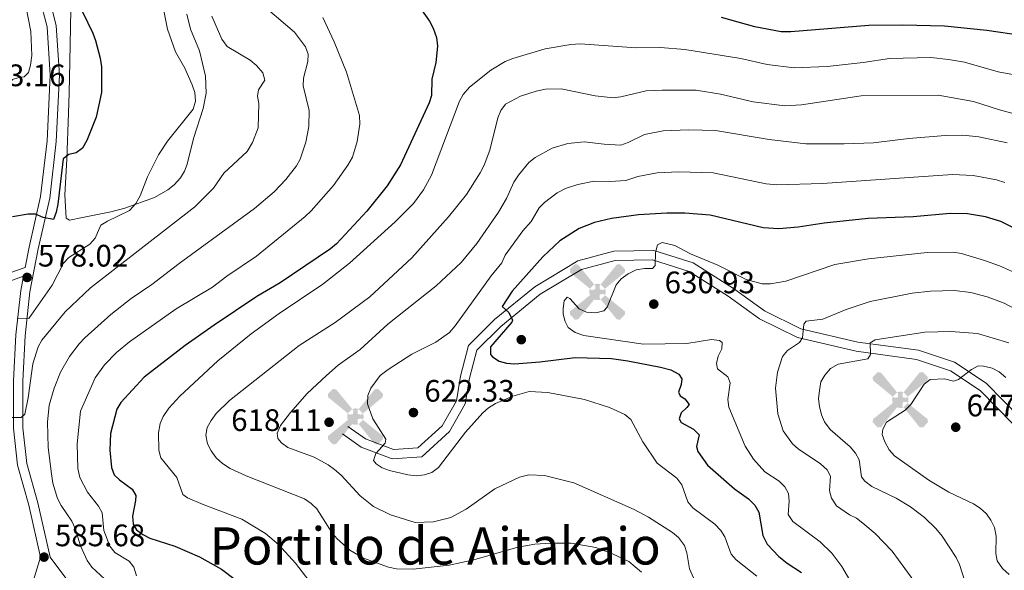
# Model space of a CAD drawing. Extents: x 600834 to 607735, y 720120 to 724850.
# Drawn here: x 604508 to 604826, y 721234 to 721412 of the extents above; entities that cross this region are included whole.
import ezdxf
from ezdxf.enums import TextEntityAlignment as Align

# ---------------------------------------------------------------- set-up
doc = ezdxf.new("R2010")
doc.units = 0
doc.header["$MEASUREMENT"] = 0
doc.linetypes.add('DGN Style 3', pattern=[120.985872, 86.41848, -34.567392])
for name, color, linetype in [('Nivel 15', 7, 'Continuous'), ('Nivel 17', 7, 'Continuous'), ('Nivel 21', 7, 'Continuous'), ('Nivel 36', 7, 'Continuous'), ('Nivel 4', 7, 'Continuous'), ('Nivel 41', 7, 'Continuous'), ('Nivel 45', 7, 'Continuous'), ('Nivel 5', 7, 'Continuous'), ('Nivel 7', 7, 'Continuous')]:
    doc.layers.add(name, color=color, linetype=linetype)
doc.styles.add('Style-arial', font='arial.shx', dxfattribs={"bigfont": 'arialbig.shx'})
doc.styles.add('Style-times', font='times.shx', dxfattribs={"bigfont": 'timesbig.shx'})

# ---------------------------------------------------------------- blocks, each defined once
blk = doc.blocks.new('5AEGEN')
at = {"layer": 'Nivel 15', "linetype": 'Continuous', "lineweight": 0}
h = blk.add_hatch(color=9, dxfattribs=at)
edge = h.paths.add_edge_path()
edge.add_ellipse((0, 0), major_axis=(0, -2.64), ratio=0.999964, start_angle=203.6021, end_angle=246.6856, ccw=False)
edge.add_line((-1.06, 2.42), (-1.05, 2.43))
edge.add_line((-1.05, 2.43), (-6.25, 8.78))
edge.add_line((-6.25, 8.78), (-7.3, 8.93))
edge.add_line((-7.3, 8.93), (-8.9, 7.28))
edge.add_line((-8.9, 7.28), (-8.85, 6.28))
edge.add_line((-8.85, 6.28), (-2.45, 1.03))
h = blk.add_hatch(color=9, dxfattribs=at)
edge = h.paths.add_edge_path()
edge.add_line((8.8, 6.28), (8.9, 7.28))
edge.add_line((8.9, 7.28), (7.3, 8.93))
edge.add_line((7.3, 8.93), (6.25, 8.83))
edge.add_line((6.25, 8.83), (1.05, 2.43))
edge.add_line((1.05, 2.43), (1.05, 2.42))
edge.add_ellipse((0, 0), major_axis=(0, -2.64), ratio=0.999964, start_angle=113.556, end_angle=156.6422, ccw=False)
edge.add_line((2.42, 1.06), (2.45, 1.03))
edge.add_line((2.45, 1.03), (8.8, 6.28))
at = {"layer": 'Nivel 15', "linetype": 'Continuous', "lineweight": 0, "extrusion": (3.17155e-09, -5.96959e-10, 1)}
h = blk.add_hatch(color=9, dxfattribs=at)
edge = h.paths.add_edge_path()
edge.add_line((-0.65, -1.97), (-0.75, -0.92))
edge.add_line((-0.75, -0.92), (-0.95, -0.77))
edge.add_line((-0.95, -0.77), (-1.95, -0.67))
edge.add_line((-1.95, -0.67), (-2.45, -1.07))
edge.add_line((-2.45, -1.07), (-2.42, -1.06))
edge.add_ellipse((0, 0), major_axis=(0, -2.64), ratio=0.999964, start_angle=293.574, end_angle=383.5316)
edge.add_line((1.05, -2.42), (1.05, -2.42))
edge.add_line((1.05, -2.42), (0.65, -1.97))
edge.add_line((0.65, -1.97), (0.75, -0.92))
edge.add_line((0.75, -0.92), (0.95, -0.77))
edge.add_line((0.95, -0.77), (1.95, -0.62))
edge.add_line((1.95, -0.62), (2.45, -1.07))
edge.add_line((2.45, -1.07), (2.43, -1.04))
edge.add_ellipse((0, 0), major_axis=(0, -2.64), ratio=0.999964, start_angle=66.85, end_angle=113.556)
edge.add_line((2.42, 1.06), (2.45, 1.03))
edge.add_line((2.45, 1.03), (1.95, 0.63))
edge.add_line((1.95, 0.63), (0.95, 0.73))
edge.add_line((0.95, 0.73), (0.75, 0.93))
edge.add_line((0.75, 0.93), (0.65, 1.93))
edge.add_line((0.65, 1.93), (1.05, 2.43))
edge.add_line((1.05, 2.43), (1.05, 2.42))
edge.add_ellipse((0, 0), major_axis=(0, -2.64), ratio=0.999964, start_angle=156.6422, end_angle=203.6021)
edge.add_line((-1.06, 2.42), (-1.05, 2.43))
edge.add_line((-1.05, 2.43), (-0.7, 1.93))
edge.add_line((-0.7, 1.93), (-0.75, 0.93))
edge.add_line((-0.75, 0.93), (-0.95, 0.73))
edge.add_line((-0.95, 0.73), (-1.95, 0.63))
edge.add_line((-1.95, 0.63), (-2.45, 1.03))
edge.add_line((-2.45, 1.03), (-2.42, 1.04))
edge.add_ellipse((0, 0), major_axis=(0, -2.64), ratio=0.999964, start_angle=246.6856, end_angle=336.8894)
edge.add_line((-1.04, -2.43), (-1.05, -2.42))
edge.add_line((-1.05, -2.42), (-0.65, -1.97))
at = {"layer": 'Nivel 15', "linetype": 'Continuous', "lineweight": 0, "extrusion": (-1.05434e-09, -6.17089e-10, 1)}
h = blk.add_hatch(color=9, dxfattribs=at)
edge = h.paths.add_edge_path()
edge.add_line((-6.25, -8.87), (-1.05, -2.42))
edge.add_line((-1.05, -2.42), (-1.04, -2.43))
edge.add_ellipse((0, 0), major_axis=(0, -2.64), ratio=0.999964, start_angle=293.574, end_angle=336.8894, ccw=False)
edge.add_line((-2.42, -1.06), (-2.45, -1.07))
edge.add_line((-2.45, -1.07), (-8.85, -6.27))
edge.add_line((-8.85, -6.27), (-8.9, -7.27))
edge.add_line((-8.9, -7.27), (-7.3, -8.92))
edge.add_line((-7.3, -8.92), (-6.25, -8.87))
at = {"layer": 'Nivel 15', "linetype": 'Continuous', "lineweight": 0, "extrusion": (1.05457e-09, -6.16825e-10, 1)}
h = blk.add_hatch(color=9, dxfattribs=at)
edge = h.paths.add_edge_path()
edge.add_line((6.25, -8.87), (7.3, -8.92))
edge.add_line((7.3, -8.92), (8.9, -7.27))
edge.add_line((8.9, -7.27), (8.85, -6.27))
edge.add_line((8.85, -6.27), (2.45, -1.07))
edge.add_line((2.45, -1.07), (2.43, -1.04))
edge.add_ellipse((0, 0), major_axis=(0, -2.64), ratio=0.999964, start_angle=23.5316, end_angle=66.8499, ccw=False)
edge.add_line((1.05, -2.42), (1.05, -2.42))
edge.add_line((1.05, -2.42), (6.25, -8.87))
blk = doc.blocks.new('5PATER')
at = {"layer": 'Nivel 7', "linetype": 'Continuous', "lineweight": 0}
h = blk.add_hatch(color=53, dxfattribs=at)
edge = h.paths.add_edge_path()
edge.add_ellipse((0, 0), major_axis=(-1.1, -1.11), ratio=0.999422, start_angle=0, end_angle=360)
blk = doc.blocks.new('5PERFI')
at = {"layer": 'Nivel 17', "linetype": 'Continuous', "lineweight": 0}
h = blk.add_hatch(color=7, dxfattribs=at)
edge = h.paths.add_edge_path()
edge.add_arc((0, 0), 1.56, 315, 675)

msp = doc.modelspace()

# ---------------------------------------------------------------- linework, layer by layer
at = {"layer": 'Nivel 21', "color": 7, "linetype": 'DGN Style 3', "lineweight": 0}
for points in [[(604513.121, 721423.223, 570.863), (604516.725, 721409.218, 571.412), (604517.743, 721393.643, 572.235), (604516.729, 721372.514, 572.784), (604514.638, 721354.53, 574.156), (604510.946, 721338.213, 576.352), (604509.685, 721331.657, 577.576), (604504.368, 721329.802, 578.158)], [(604830.781, 721283.185, 646.611), (604819.811, 721294.294, 645.513), (604809.614, 721301.069, 644.69), (604798.011, 721304.93, 642.769), (604778.419, 721307.558, 639.475), (604759.991, 721311.887, 634.809), (604748.256, 721317.612, 632.065), (604738.242, 721324.84, 630.967), (604725.313, 721333.1, 630.693), (604712.552, 721337.155, 629.869), (604699.658, 721336.847, 629.046), (604688.066, 721333.827, 628.223), (604674.169, 721325.447, 626.027), (604661.132, 721314.842, 624.106), (604652.79, 721306.52, 623.282), (604650.126, 721296.548, 622.733), (604648.832, 721288.648, 622.459), (604644.246, 721280.609, 622.185), (604636.451, 721273.484, 621.636), (604628.522, 721272.931, 620.538), (604619.49, 721276.342, 618.617), (604613.811, 721280.387, 617.519)], [(604509.139, 721328.818, 577.73), (604508.257, 721324.228, 578.548), (604506.629, 721309.879, 580.743), (604505.891, 721295.033, 583.213), (604505.863, 721279.803, 585.409), (604507.232, 721267.839, 586.232), (604510.892, 721254.975, 586.232), (604514.652, 721238.228, 585.683)]]:
    msp.add_polyline3d(points, dxfattribs=at)
at = {"layer": 'Nivel 21', "color": 7, "linetype": 'Continuous', "lineweight": 0}
for points in [[(604516, 721424.072, 570.863), (604519.7, 721409.693, 571.412), (604520.748, 721393.67, 572.235), (604519.72, 721372.269, 572.784), (604517.599, 721354.025, 574.156), (604513.883, 721337.598, 576.352), (604511.224, 721323.775, 578.548), (604509.62, 721309.636, 580.743), (604508.89, 721294.956, 583.213), (604508.864, 721279.972, 585.409), (604510.185, 721268.424, 586.232), (604513.801, 721255.714, 586.232), (604517.703, 721238.248, 585.695), (604527.853, 721224.659, 585.957)], [(604828.568, 721281.156, 646.611), (604817.894, 721291.967, 645.513), (604808.287, 721298.348, 644.69), (604797.332, 721301.995, 642.769), (604777.876, 721304.605, 639.475), (604758.978, 721309.044, 634.809), (604746.709, 721315.029, 632.065), (604736.555, 721322.357, 630.967), (604724.03, 721330.361, 630.693), (604712.121, 721334.144, 629.869), (604700.077, 721333.856, 629.046), (604689.243, 721331.034, 628.223), (604675.898, 721322.986, 626.027), (604663.143, 721312.611, 624.106), (604655.481, 721304.967, 623.282), (604653.063, 721295.917, 622.733), (604651.705, 721287.631, 622.459), (604646.619, 721278.712, 622.185), (604637.702, 721270.565, 621.636), (604628.077, 721269.892, 620.538), (604618.067, 721273.673, 618.617), (604612.07, 721277.944, 617.519)], [(604509.139, 721328.818, 577.73), (604505.301, 721327.479, 578.158)], [(604514.652, 721238.228, 585.683), (604510.725, 721225.527, 585.683), (604504.583, 721213.821, 586.78), (604495.262, 721196.149, 588.976), (604484.93, 721175.324, 591.172), (604477.303, 721161.13, 593.093), (604471.41, 721145.421, 595.563), (604468.388, 721131.716, 598.033), (604463.329, 721119.581, 599.131), (604456.573, 721107.836, 599.954), (604447.396, 721098.997, 602.15), (604434.925, 721089.627, 604.345), (604418.687, 721077.862, 607.639), (604402.151, 721064.718, 611.207), (604392.155, 721058.027, 612.03), (604388.404, 721056.125, 612.41), (604384.467, 721054.755, 612.577), (604378.244, 721053.71, 612.424), (604371.96, 721053.933, 611.793), (604350.816, 721058.986, 609.56), (604324.978, 721067.841, 607.364), (604304.332, 721075.021, 607.118)]]:
    msp.add_polyline3d(points, dxfattribs=at)
at = {"layer": 'Nivel 36', "color": 92, "linetype": 'Continuous', "lineweight": 0}
for points in [[(604522.92, 721347.551, 576.597), (604522.419, 721355.031, 576.127), (604523.085, 721366.524, 575.225), (604523.636, 721381.432, 573.587), (604523.856, 721387.994, 573.228), (604524.127, 721397.984, 573.576), (604524.42, 721414.816, 575.044)], [(604561.799, 721413.278, 582.086), (604563.076, 721408.487, 581.958), (604565.897, 721401.488, 581.588), (604567.874, 721393.341, 580.972), (604568.074, 721387.868, 580.456), (604567.07, 721382.955, 579.905), (604563.997, 721373.234, 580.152), (604561.921, 721364.973, 581.263), (604561.038, 721362.648, 581.212), (604559.774, 721360.494, 581.12), (604557.771, 721358.257, 580.988), (604555.729, 721356.638, 580.873), (604551.381, 721354.244, 580.623), (604541.807, 721350.805, 579.474), (604537.304, 721349.625, 578.793), (604528.188, 721347.779, 577.969), (604523.981, 721346.859, 576.323), (604522.92, 721347.551, 576.597)]]:
    msp.add_polyline3d(points, dxfattribs=at)
at = {"layer": 'Nivel 4', "color": 30, "linetype": 'Continuous', "lineweight": 30, "flags": 128}
for points, elevation in [([(604528.213, 721414.109), (604531.482, 721407.241), (604532.326, 721404.827), (604533.885, 721399.153), (604534.327, 721396.348), (604534.271, 721388.013), (604532.545, 721380.084), (604529.602, 721372.597), (604528.136, 721370.14), (604526.074, 721368.607), (604523.783, 721368.064), (604521.909, 721366.71), (604520.164, 721352.049), (604519.683, 721349.466), (604518.836, 721347.113), (604515.483, 721347.792), (604512.967, 721348.801), (604510.618, 721348.824), (604505.596, 721347.918)], 575), ([(604637.01, 721415.496), (604640.135, 721411.093), (604641.347, 721408.802), (604642.446, 721405.787), (604642.796, 721402.982), (604642.215, 721397.745), (604640.875, 721392.326), (604640.834, 721387.122), (604640.112, 721384.727), (604630.847, 721364.719), (604626.477, 721357.925), (604619.902, 721349.798), (604610.128, 721339.299), (604608.231, 721337.67), (604591.971, 721326.642), (604584.416, 721322.285), (604570.641, 721313.023), (604561.271, 721306.494), (604548.064, 721296.234), (604540.592, 721288.056), (604539.272, 721285.931), (604537.19, 721278.124), (604537.01, 721272.674), (604537.574, 721267.167), (604538.379, 721264.801), (604540.099, 721263.186), (604544.227, 721260.187), (604545.398, 721258.126), (604545.323, 721256.468), (604544.267, 721251.438), (604544.568, 721248.862), (604545.645, 721247.031), (604547.632, 721245.513), (604549.938, 721244.398), (604557.946, 721241.718), (604565.946, 721238.343), (604573.014, 721234.343), (604577.484, 721230.996)], 600), ([(604831.745, 721406.31), (604820.031, 721408.083), (604806.388, 721409.469), (604792.926, 721409.797), (604781.934, 721409.689), (604756.757, 721407.665), (604753.726, 721407.663), (604745.148, 721409.235), (604734.458, 721412.217)], 600), ([(604835.093, 721341.205), (604824.565, 721346.455), (604819.669, 721348.008), (604813.772, 721348.972), (604808.226, 721349.014), (604796.23, 721348.018), (604781.788, 721347.474), (604767.529, 721345.895), (604759.137, 721344.604), (604752.868, 721344.139), (604747.851, 721344.393), (604730.806, 721348.458), (604722.542, 721349.137), (604716.761, 721349.144), (604707.64, 721348.588), (604698.902, 721347.409), (604693.382, 721346.112), (604688.447, 721344.199), (604682.222, 721340.222), (604676.759, 721335.11), (604666.873, 721324), (604663.607, 721319.088), (604665.814, 721317.095), (604666.959, 721314.641), (604666.765, 721313.996), (604659.821, 721306.1), (604659.885, 721303.566), (604660.486, 721302.825), (604662.693, 721301.469), (604665.067, 721300.816), (604667.654, 721300.533), (604675.77, 721301.184), (604687.216, 721302.621), (604698.884, 721302.281), (604704.186, 721301.585), (604714.753, 721299.494), (604718.03, 721298.612), (604720.633, 721297.256), (604721.569, 721295.712), (604721.357, 721293.868), (604720.518, 721291.384), (604721.047, 721290.238), (604722.61, 721289.333), (604723.952, 721287.504), (604723.272, 721286.461), (604721.389, 721284.716), (604720.775, 721282.81), (604721.362, 721281.607), (604725.413, 721279.46), (604727.225, 721277.698), (604726.388, 721273.944)], 625), ([(604726.388, 721273.944), (604726.807, 721272.278), (604729.876, 721267.914), (604738.627, 721260.299), (604743.131, 721257.012), (604745.166, 721254.96), (604746.511, 721252.786), (604747.724, 721245.17), (604749.203, 721242.452), (604752.868, 721238.459), (604755.653, 721236.241), (604760.229, 721233.293)], 625)]:
    msp.add_lwpolyline(points, dxfattribs=dict(at, elevation=elevation))
at = {"layer": 'Nivel 5', "color": 30, "linetype": 'Continuous', "lineweight": 0, "flags": 128}
for points, elevation in [([(604507.224, 721429.839), (604511.467, 721407.688), (604511.773, 721399.955), (604511.389, 721396.866), (604510.723, 721394.468), (604509.308, 721393.07), (604507.973, 721393.056), (604505.595, 721392.263), (604503.09, 721388.542), (604501.487, 721387.697), (604501.143, 721394.509), (604500.165, 721399.617), (604499.223, 721402.503), (604496.067, 721409.701), (604494.298, 721411.664)], 570), ([(604553.323, 721419.82), (604555.568, 721408.516), (604558.168, 721401.178), (604561.215, 721395.861), (604563.616, 721390.497), (604564.423, 721388.064), (604564.635, 721385.257), (604563.877, 721382.671), (604555.582, 721372.373), (604552.681, 721367.947), (604549.172, 721360.884), (604546.746, 721354.69), (604545.434, 721352.236), (604543.338, 721350.052), (604536.188, 721346.62), (604534.085, 721345.267), (604532.236, 721341.055), (604530.59, 721339.171), (604523.778, 721334.894), (604522.08, 721333.05), (604518.383, 721325.931)], 580), ([(604584.203, 721418.203), (604596.552, 721407.542), (604600.193, 721402.826), (604600.999, 721400.393), (604600.884, 721398.043), (604599.463, 721392.734), (604599.432, 721390.228), (604601.361, 721382.3), (604601.274, 721377.095), (604600.268, 721371.998), (604598.476, 721366.615), (604597.225, 721364.45), (604593.842, 721360.016), (604590.052, 721356.005), (604583.689, 721350.606), (604559.331, 721332.962), (604550.578, 721326.169), (604543.844, 721321.597), (604537.355, 721316.514), (604528.956, 721308.971), (604527.133, 721307.066), (604523.999, 721302.894), (604521.099, 721297.843), (604519, 721292.757), (604517.445, 721287.269), (604516.911, 721281.73), (604517.099, 721273.571), (604518.151, 721265.12), (604518.595, 721262.085), (604520.08, 721257.18), (604521.285, 721254.87), (604524.748, 721249.804), (604525.767, 721247.519), (604527.496, 721241.865), (604529.657, 721237.133), (604531.202, 721235.044), (604535.43, 721231.122)], 590), ([(604569.861, 721412.643), (604573.19, 721405.273), (604574.853, 721402.893), (604582.31, 721398.446), (604584.35, 721396.786), (604586.371, 721394.449), (604587.039, 721392.061), (604584.952, 721388.91), (604584.604, 721386.834), (604585.087, 721384.49), (604584.842, 721376.66), (604582.989, 721371.895), (604581.279, 721369.027), (604573.754, 721362.005), (604570.481, 721357.225), (604564.425, 721351.232), (604530.773, 721325.087), (604522.614, 721317.292), (604515.013, 721308.238), (604513.877, 721306.008), (604512.19, 721300.615), (604510.677, 721289.652), (604509.584, 721284.332), (604508.397, 721283.261), (604504.391, 721283.222)], 585), ([(604605.782, 721412.196), (604609.45, 721404.45), (604613.337, 721394.629), (604617.604, 721380.631), (604617.678, 721377.823), (604616.857, 721372.289), (604615.304, 721367.229), (604613.847, 721364.662), (604609.168, 721358.077), (604602.023, 721349.956), (604600.043, 721348.114), (604584.295, 721335.315), (604574.781, 721328.867), (604570.165, 721325.276), (604558.449, 721318.256), (604543.307, 721307.699), (604539.101, 721304.271), (604535.229, 721300.298), (604532.278, 721296.033), (604527.548, 721285.349), (604526.454, 721274.793), (604526.703, 721266.868), (604527.343, 721263.891), (604529.77, 721259.183), (604533.282, 721254.691), (604534.485, 721252.495), (604535.064, 721246.789), (604537.001, 721241.742), (604538.567, 721239.781), (604543.219, 721236.922), (604544.78, 721234.968), (604545.614, 721232.157)], 595), ([(604757.83, 721395.995), (604749.128, 721397.061), (604740.705, 721398.993), (604722.541, 721401.964), (604714.748, 721402.535), (604706.915, 721402.52), (604688.777, 721403.714), (604685.804, 721403.577), (604677.473, 721402.114), (604667.084, 721399.076), (604664.619, 721398.016), (604659.945, 721395.248), (604653.04, 721389.745), (604651.081, 721387.465), (604649.825, 721385.299), (604640.803, 721361.404), (604638.202, 721356.659), (604635.046, 721352.278), (604629.12, 721346.331), (604614.316, 721333.055), (604605.749, 721326.236), (604591.62, 721316.817), (604582.581, 721310.27), (604571.858, 721301.556), (604559.595, 721290.096), (604556.026, 721286.226), (604554.248, 721283.597), (604553.192, 721281.333), (604552.688, 721278.344), (604552.858, 721272.705), (604553.48, 721270.284), (604558.599, 721263.892), (604560.596, 721258.448), (604562.046, 721257.369), (604567.074, 721255.231), (604579.599, 721250.495), (604587.255, 721245.874), (604591.39, 721242.336), (604596.961, 721236.299), (604605.474, 721225.158)], 605), ([(604831.302, 721393.377), (604823.743, 721394.726), (604812.84, 721397.801), (604807.719, 721398.755), (604801.929, 721399.362), (604788.629, 721399.05), (604780.088, 721397.704), (604768.474, 721396.445), (604757.83, 721395.995)], 605), ([(604832.526, 721380.208), (604824.156, 721382.43), (604815.742, 721385.11), (604804.368, 721387.185), (604779.504, 721386.998), (604760.192, 721384.104), (604754.9, 721383.764), (604744.654, 721385.018), (604734.084, 721387.531), (604726.243, 721388.778), (604715.306, 721388.844), (604710.05, 721388.573), (604701.916, 721386.64), (604699.427, 721386.379), (604693.682, 721386.962), (604682.666, 721389.272), (604677.585, 721389.086), (604674.557, 721388.501), (604669.509, 721386.93), (604664.698, 721384.26), (604663.204, 721382.254), (604662.209, 721379.862), (604659.606, 721369.475), (604657.835, 721364.614), (604656.512, 721362.135), (604652.148, 721355.127), (604646.29, 721347.932), (604634.494, 721334.793), (604620.872, 721322.126), (604609.671, 721313.9), (604598.056, 721306.461), (604575.566, 721288.741), (604571.34, 721284.543), (604569.689, 721282.31), (604568.387, 721279.995), (604567.932, 721277.521), (604568.554, 721274.759), (604569.669, 721272.523), (604571.331, 721270.23), (604573.32, 721268.377), (604575.87, 721266.762), (604580.956, 721264.427), (604599.811, 721256.992), (604602.012, 721255.574), (604603.812, 721253.839), (604608.608, 721246.199), (604610.211, 721244.28), (604614.478, 721240.443), (604618.88, 721237.948), (604626.907, 721235.039), (604629.502, 721234.489)], 610), ([(604826.598, 721371.86), (604817.506, 721373.728), (604812.263, 721374.309), (604806.623, 721374.197), (604794.89, 721373.276), (604783.428, 721371.85), (604774.046, 721371.461), (604761.671, 721371.474), (604749.827, 721372.929), (604732.517, 721375.759), (604723.834, 721375.975), (604715.548, 721375.721), (604709.515, 721374.568), (604704.246, 721371.926), (604701.875, 721371.108), (604696.521, 721371.361), (604690.141, 721372.19), (604684.803, 721371.606), (604679.769, 721370.078), (604674.246, 721367.142), (604672.19, 721365.51), (604668.854, 721361.445), (604667.417, 721359.189), (604665.052, 721353.87), (604662.446, 721349.515), (604655.466, 721339.386), (604650.346, 721333.292), (604642.304, 721325.673), (604626.744, 721313.403), (604617.755, 721305.171)], 615), ([(604825.903, 721359.044), (604823.133, 721359.934), (604815.639, 721361.35), (604808.994, 721361.636), (604767.037, 721358.681), (604752.298, 721358.326), (604748.839, 721358.661), (604731.681, 721362.106), (604720.688, 721362.519), (604713.667, 721362.211), (604707.46, 721361.017), (604703.518, 721359.68), (604698.524, 721359.387), (604693.304, 721359.513), (604688.09, 721358.415), (604684.108, 721357.138), (604681.346, 721355.67), (604677.293, 721352.63), (604675.538, 721350.833), (604672.933, 721346.476), (604670.263, 721343.417), (604664.611, 721335.561), (604663.483, 721333.132), (604660.071, 721328.954), (604648.488, 721312.792), (604646.575, 721310.644), (604642.198, 721307.564), (604634.493, 721303.675), (604626.867, 721298.755), (604624.296, 721296.772), (604621.247, 721292.69), (604620.215, 721290.343), (604620.126, 721287.637), (604621.9, 721282.819), (604626.109, 721276.299), (604625.891, 721275.03), (604622.874, 721271.605), (604622.147, 721269.41), (604622.907, 721268.267), (604624.876, 721267.02), (604627.229, 721266.173), (604633.129, 721264.741), (604636.067, 721264.482), (604638.548, 721264.783), (604640.969, 721265.577), (604643.086, 721267.097), (604651.766, 721278.559), (604657.338, 721284.779), (604659.22, 721286.423), (604661.453, 721287.755)], 620), ([(604778.82, 721225.673), (604773.206, 721235.195), (604769.986, 721239.538), (604766.301, 721243.205), (604757.408, 721249.683), (604755.957, 721252.017), (604756.284, 721256.257), (604756.062, 721258.739), (604754.857, 721260.94), (604753.057, 721262.677), (604748.409, 721265.711), (604744.732, 721269.774), (604742.07, 721274.017), (604736.831, 721286.55), (604736.43, 721289.02), (604737.214, 721294.428), (604736.504, 721296.401), (604733.163, 721298.993), (604732.779, 721300.647), (604733.348, 721303.08), (604734.528, 721305.407), (604734.646, 721307.48), (604733.719, 721308.07), (604731.238, 721308.432), (604723.23, 721307.092), (604709.221, 721306.932), (604689.947, 721309.704), (604687.139, 721310.652), (604684.912, 721312.334), (604683.973, 721314.166), (604683.306, 721316.577), (604683.287, 721318.395), (604683.608, 721320.872), (604684.632, 721322.092), (604685.419, 721321.686), (604688.477, 721318.308), (604690.825, 721317.255), (604693.845, 721317.025), (604696.464, 721317.65), (604697.512, 721318.811), (604700.388, 721326.069), (604701.989, 721327.988), (604704.267, 721329.56), (604706.834, 721330.829), (604709.546, 721331.316), (604712.171, 721331.296), (604712.989, 721332.317), (604713.086, 721336.508), (604713.803, 721338.891), (604715.22, 721339.66), (604719.327, 721338.78), (604724.419, 721336.021), (604733.25, 721332.331), (604742.367, 721327.724), (604747.584, 721326.394), (604750.255, 721326.374), (604755.228, 721327.242), (604770.961, 721332.563), (604781.902, 721334.466), (604800.77, 721336.52), (604809.199, 721336.551), (604811.88, 721336.094), (604819.345, 721333.913), (604824.178, 721332.133), (604839.644, 721325.317)], 630), ([(604518.383, 721325.931), (604510.835, 721315.187), (604507.07, 721315.344)], 580), ([(604840.299, 721312.435), (604825.67, 721320.127), (604820.196, 721322.224), (604814.887, 721323.554), (604809.627, 721324.238), (604801.84, 721324.04), (604795.918, 721323.321), (604782.359, 721320.702), (604774.694, 721318.14), (604767.103, 721314.962), (604761.792, 721314.33), (604760.973, 721313.309), (604760.556, 721308.93), (604759.558, 721307.4), (604755.668, 721304.876), (604754.123, 721302.904), (604752.468, 721297.845), (604751.866, 721292.718), (604752.599, 721284.446), (604754.357, 721278.984), (604757.299, 721274.776), (604759.182, 721273.129), (604766.388, 721268.327), (604768.571, 721266.414), (604769.558, 721264.306), (604769.282, 721259.652), (604769.866, 721257.232), (604771.505, 721254.819), (604775.759, 721251.841), (604778.028, 721250.789), (604780.067, 721249.213), (604784.014, 721245.844), (604789.458, 721240.141), (604797.671, 721229.032)], 635), ([(604827.156, 721307.326), (604816.997, 721310.314), (604808.471, 721310.965), (604800.046, 721310.79), (604783.999, 721308.33), (604782.398, 721307.302), (604782.526, 721303.573), (604781.619, 721302.183), (604772.061, 721300.484), (604769.606, 721299.076), (604767.811, 721296.958), (604766.514, 721294.723), (604766.017, 721291.945), (604765.767, 721289.318), (604766.095, 721286.84), (604766.738, 721284.124), (604767.685, 721281.814)], 640), ([(604617.755, 721305.171), (604610.725, 721300.094), (604606.887, 721296.827), (604600.699, 721291.034), (604595.293, 721284.884), (604592.093, 721280.686), (604590.966, 721278.258), (604591.27, 721276.534), (604592.379, 721275.048), (604594.406, 721273.574), (604602.899, 721270.489), (604607.48, 721268.032), (604609.555, 721266.54), (604611.671, 721264.706), (604617.757, 721258.029), (604622.041, 721254.565), (604627.545, 721251.909), (604635.583, 721249.445), (604641.496, 721249.628), (604647.009, 721251.006), (604652, 721253.728), (604661.278, 721260.215), (604669.271, 721264.061), (604672.201, 721264.722), (604677.34, 721264.564), (604686.788, 721262.218), (604706.213, 721253.544), (604710.832, 721251.095), (604718.604, 721246.125), (604720.576, 721244.533), (604722.501, 721242.019), (604723.266, 721239.638), (604724.126, 721234.424), (604725.424, 721231.514)], 615), ([(604827.284, 721232.618), (604825.111, 721234.54), (604823.378, 721237.018), (604822.94, 721239.362), (604823.106, 721244.948), (604822.519, 721247.834), (604821.361, 721250.168), (604819.912, 721252.203), (604817.928, 721254.049), (604815.77, 721255.458), (604807.826, 721259.199), (604801.299, 721263.046), (604790.304, 721270.953), (604788.582, 721272.87), (604787.13, 721275.389), (604786.24, 721277.727), (604786.49, 721279.527), (604787.625, 721281.753), (604793.706, 721285.676), (604795.484, 721287.489), (604799.84, 721294.025), (604801.811, 721295.567), (604806.375, 721295.7), (604809.271, 721294.992), (604810.878, 721295.468), (604815.082, 721298.733), (604817.273, 721299.94)], 645), ([(604817.273, 721299.94), (604819.031, 721299.831), (604821.755, 721299.121), (604823.99, 721298.002), (604826.159, 721296.171)], 645), ([(604661.453, 721287.755), (604667.071, 721290.112), (604672.389, 721291.629), (604678.398, 721291.317), (604690.163, 721289.015), (604698.304, 721286.447), (604703.219, 721284.25), (604705.144, 721282.647), (604708.98, 721275.461), (604713.676, 721268.524), (604720.027, 721263.718), (604721.641, 721261.551), (604723.584, 721256.015), (604725.211, 721254.116), (604732.231, 721248.848), (604734.15, 721246.852), (604735.501, 721244.746), (604737.506, 721239.229), (604739.136, 721237.346), (604745.836, 721232.08)], 620), ([(604767.685, 721281.814), (604769.48, 721279.339), (604775.957, 721273.854), (604777.635, 721271.752), (604778.892, 721269.577), (604779.598, 721264.081), (604780.717, 721262.711), (604782.944, 721261.029), (604790.763, 721257.237), (604795.408, 721254.43), (604799.942, 721250.973), (604803.583, 721247.49), (604805.618, 721245.042), (604810.106, 721238.133), (604811.186, 721235.877), (604812.99, 721230.517), (604815.429, 721226.005), (604817.245, 721223.974), (604818.284, 721221.314), (604818.816, 721218.74), (604820.077, 721216.911), (604821.743, 721216.052), (604824.236, 721215.432), (604826.689, 721214.166)], 640), ([(604629.502, 721234.489), (604634.881, 721234.404), (604646.471, 721235.692), (604654.455, 721237.324), (604668.632, 721241.435), (604674.149, 721242.41), (604679.292, 721242.745), (604685.946, 721242.698), (604693.856, 721241.323), (604699.218, 721239.317), (604704.48, 721236.779), (604708.608, 721233.347)], 610)]:
    msp.add_lwpolyline(points, dxfattribs=dict(at, elevation=elevation))

# ---------------------------------------------------------------- block references
at = {"layer": 'Nivel 15', "color": 9, "linetype": 'Continuous', "lineweight": 0}
for p in [(604694.387, 721323.754, 629.019), (604792.132, 721288.966, 643.84), (604616.262, 721283.552, 617.492)]:
    msp.add_blockref('5AEGEN', p, dxfattribs=at)
at = {"layer": 'Nivel 17', "color": 7, "linetype": 'Continuous', "lineweight": 0}
msp.add_blockref('5PERFI', (604669.796, 721308.357, 627.247), dxfattribs=at)
at = {"layer": 'Nivel 7', "color": 53, "linetype": 'Continuous', "lineweight": 0}
for p in [(604510.284, 721328.435, 578.022), (604712.554, 721319.828, 630.935), (604634.984, 721284.853, 622.328), (604607.754, 721281.731, 618.113), (604810.013, 721280.124, 647.622), (604515.757, 721238.238, 585.683)]:
    msp.add_blockref('5PATER', p, dxfattribs=at)

# ---------------------------------------------------------------- texts
at = {"layer": 'Nivel 41', "color": 7, "linetype": 'Continuous', "lineweight": 0, "style": 'Style-arial'}
for s, p in [('573.16', (604493.519, 721390.103, 573.161)), ('578.02', (604513.784, 721331.935, 578.022)), ('630.93', (604716.054, 721323.328, 630.935)), ('622.33', (604638.484, 721288.353, 622.328)), ('647.62', (604813.513, 721283.624, 647.622)), ('618.11', (604576.157, 721278.914, 618.113)), ('585.68', (604519.257, 721241.738, 585.683))]:
    msp.add_text(s, height=7, dxfattribs=at).set_placement(p)
at = {"layer": 'Nivel 45', "color": 7, "linetype": 'Continuous', "lineweight": 0, "style": 'Style-times'}
msp.add_text('Portillo de Aitakaio', height=12, dxfattribs=at).set_placement((604642.022, 721241.85, 612.296), align=Align.MIDDLE_CENTER)

doc.saveas('drawing.dxf')
